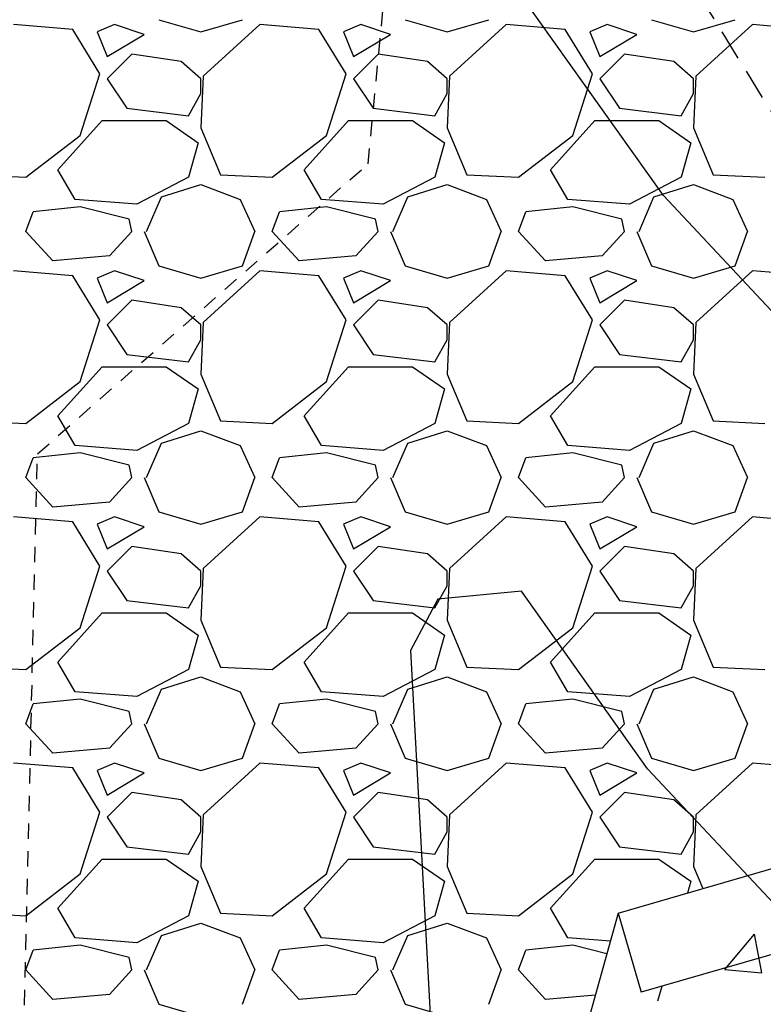
# Model space of a CAD drawing. Units: feet. Extents: x 2268076 to 2274627, y 13820574 to 13829444.
# Drawn here: x 2272575 to 2272581, y 13828662 to 13828670 of the extents above; entities that cross this region are included whole.
import ezdxf

# ---------------------------------------------------------------- set-up
doc = ezdxf.new("R2010")
doc.units = ezdxf.units.FT
doc.header["$MEASUREMENT"] = 0
for name, pattern in [('HIDDEN2', [0.1875, 0.125, -0.0625]), ('MP30002$0$HIDDEN', [0.375, 0.25, -0.125]), ('MP30002$0$HIDDEN2', [0.1875, 0.125, -0.0625]), ('MP30002$0$PHANTOM2', [1.25, 0.625, -0.125, 0.125, -0.125, 0.125, -0.125])]:
    doc.linetypes.add(name, pattern=pattern)
for name, color, linetype in [('CE-TOPO-MINR', 39, 'HIDDEN2'), ('CP-TOPO-MAJR', 5, 'Continuous'), ('CP-TOPO-MINR', 4, 'Continuous'), ('MP30002$0$CP-BNDY-PROP-MAYFAIR PKWY PH 1', 4, 'MP30002$0$PHANTOM2'), ('MP30002$0$CP-ROAD-CURB-BACK-MAYFAIR PKWY PH 1', 253, 'Continuous'), ('MP30002$0$CP-ROAD-CURB-FACE-MAYFAIR PKWY PH 1', 252, 'Continuous'), ('MP30002$0$CP-ROAD-CURB-GUTR-MAYFAIR PKWY PH 1', 253, 'Continuous'), ('MP30002$0$CP-STRM-PATT-MAYFAIR PKWY PH 1', 253, 'Continuous'), ('MP30002$0$CP-STRM-STRC-MAYFAIR PKWY PH 1', 2, 'Continuous'), ('MP30002$0$CP-SWLK-OTLN-MAYFAIR PKWY PH 1', 252, 'Continuous'), ('MP30002$0$CT-UTIL-ESMT-MAYFAIR PKWY PH 1', 252, 'MP30002$0$HIDDEN'), ('MP30002$0$VE-ESMT-UTIL-1.026', 253, 'MP30002$0$HIDDEN')]:
    doc.layers.add(name, color=color, linetype=linetype)

msp = doc.modelspace()

# ---------------------------------------------------------------- linework, layer by layer
at = {"layer": 'CE-TOPO-MINR', "color": 39, "linetype": 'HIDDEN2', "lineweight": -3}
for p, q in [((2272577.7387, 13828669.1466, 647), (2272578.4964, 13828677.0028, 647)), ((2272575.0536, 13828666.7899, 647), (2272577.7387, 13828669.1466, 647)), ((2272574.7904, 13828655.5633, 647), (2272575.0536, 13828666.7899, 647))]:
    msp.add_line(p, q, dxfattribs=at)
at = {"layer": 'CP-TOPO-MAJR', "color": 5, "linetype": 'Continuous', "lineweight": -3}
for p, q in [((2272578.3049, 13828665.6087, 645), (2272578.0818, 13828665.193, 645)), ((2272578.9834, 13828665.6741, 645), (2272578.3049, 13828665.6087, 645)), ((2272580.0064, 13828664.2312, 645), (2272578.9834, 13828665.6741, 645)), ((2272578.0818, 13828665.193, 645), (2272578.4177, 13828658.9786, 645)), ((2272581.1144, 13828663.0496, 645), (2272580.0064, 13828664.2312, 645))]:
    msp.add_line(p, q, dxfattribs=at)
at = {"layer": 'CP-TOPO-MINR', "color": 4, "linetype": 'Continuous', "lineweight": -3}
for p, q in [((2272580.1356, 13828668.8881, 646), (2272576.4895, 13828674.0307, 646)), ((2272584.0846, 13828664.6767, 646), (2272580.1356, 13828668.8881, 646))]:
    msp.add_line(p, q, dxfattribs=at)
at = {"layer": 'MP30002$0$CP-BNDY-PROP-MAYFAIR PKWY PH 1'}
for radius, end in [(1300, 59.5571283), (1100, 50.2003851)]:
    msp.add_arc((2271663.8108, 13828099.3668), radius, 8.0619436, end, dxfattribs=at)
at = {"layer": 'MP30002$0$CP-ROAD-CURB-BACK-MAYFAIR PKWY PH 1'}
msp.add_arc((2271684.5957, 13828088.1046), 1246, 8.0619436, 49.3053466, dxfattribs=at)
at = {"layer": 'MP30002$0$CP-ROAD-CURB-BACK-MAYFAIR PKWY PH 1', "extrusion": (0, 0, -1)}
msp.add_arc((-2271684.5957, 13828088.1046), 1219.5, 130.6716611, 171.2248125, dxfattribs=at)
at = {"layer": 'MP30002$0$CP-ROAD-CURB-FACE-MAYFAIR PKWY PH 1'}
msp.add_arc((2271684.5957, 13828088.1046), 1245.5, 8.0619436, 49.3057714, dxfattribs=at)
at = {"layer": 'MP30002$0$CP-ROAD-CURB-FACE-MAYFAIR PKWY PH 1', "extrusion": (0, 0, -1)}
msp.add_arc((-2271684.5957, 13828088.1046), 1220, 130.6721042, 171.2248125, dxfattribs=at)
at = {"layer": 'MP30002$0$CP-ROAD-CURB-GUTR-MAYFAIR PKWY PH 1'}
msp.add_arc((2271684.5957, 13828088.1046), 1244, 8.0619436, 49.3070477, dxfattribs=at)
at = {"layer": 'MP30002$0$CP-STRM-PATT-MAYFAIR PKWY PH 1', "linetype": 'Continuous'}
for p, q in [((2272575.3397, 13828670.2377), (2272574.8597, 13828670.2777)), ((2272575.6797, 13828670.2777), (2272575.5397, 13828670.2177)), ((2272575.9197, 13828670.1977), (2272575.6797, 13828670.2777)), ((2272576.0397, 13828670.3177), (2272576.3797, 13828670.2177)), ((2272576.3797, 13828670.2177), (2272576.7197, 13828670.3177)), ((2272576.8597, 13828670.2777), (2272576.3997, 13828669.8577)), ((2272577.3397, 13828670.2377), (2272576.8597, 13828670.2777)), ((2272577.6797, 13828670.2777), (2272577.5397, 13828670.2177)), ((2272577.9197, 13828670.1977), (2272577.6797, 13828670.2777)), ((2272578.0397, 13828670.3177), (2272578.3797, 13828670.2177)), ((2272578.3797, 13828670.2177), (2272578.7197, 13828670.3177)), ((2272578.8597, 13828670.2777), (2272578.3997, 13828669.8577)), ((2272579.3397, 13828670.2377), (2272578.8597, 13828670.2777)), ((2272579.6797, 13828670.2777), (2272579.5397, 13828670.2177)), ((2272579.9197, 13828670.1977), (2272579.6797, 13828670.2777)), ((2272580.0397, 13828670.3177), (2272580.3797, 13828670.2177)), ((2272580.3797, 13828670.2177), (2272580.7197, 13828670.3177)), ((2272580.8597, 13828670.2777), (2272580.3997, 13828669.8577)), ((2272581.3397, 13828670.2377), (2272580.8597, 13828670.2777)), ((2272575.5597, 13828669.8777), (2272575.3397, 13828670.2377)), ((2272575.5397, 13828670.2177), (2272575.6197, 13828670.0177)), ((2272575.6197, 13828670.0177), (2272575.9197, 13828670.1977)), ((2272577.5597, 13828669.8777), (2272577.3397, 13828670.2377)), ((2272577.5397, 13828670.2177), (2272577.6197, 13828670.0177)), ((2272577.6197, 13828670.0177), (2272577.9197, 13828670.1977)), ((2272579.5597, 13828669.8777), (2272579.3397, 13828670.2377)), ((2272579.5397, 13828670.2177), (2272579.6197, 13828670.0177)), ((2272579.6197, 13828670.0177), (2272579.9197, 13828670.1977)), ((2272575.8197, 13828670.0377), (2272575.6197, 13828669.8377)), ((2272576.2197, 13828669.9777), (2272575.8197, 13828670.0377)), ((2272577.8197, 13828670.0377), (2272577.6197, 13828669.8377)), ((2272578.2197, 13828669.9777), (2272577.8197, 13828670.0377)), ((2272579.8197, 13828670.0377), (2272579.6197, 13828669.8377)), ((2272580.2197, 13828669.9777), (2272579.8197, 13828670.0377)), ((2272576.3797, 13828669.8377), (2272576.2197, 13828669.9777)), ((2272578.3797, 13828669.8377), (2272578.2197, 13828669.9777)), ((2272580.3797, 13828669.8377), (2272580.2197, 13828669.9777)), ((2272575.3997, 13828669.3777), (2272575.5597, 13828669.8777)), ((2272576.3997, 13828669.8577), (2272576.3797, 13828669.4377)), ((2272577.3997, 13828669.3777), (2272577.5597, 13828669.8777)), ((2272578.3997, 13828669.8577), (2272578.3797, 13828669.4377)), ((2272579.3997, 13828669.3777), (2272579.5597, 13828669.8777)), ((2272580.3997, 13828669.8577), (2272580.3797, 13828669.4377)), ((2272575.6197, 13828669.8377), (2272575.7797, 13828669.5977)), ((2272576.3797, 13828669.7177), (2272576.3797, 13828669.8377)), ((2272577.6197, 13828669.8377), (2272577.7797, 13828669.5977)), ((2272578.3797, 13828669.7177), (2272578.3797, 13828669.8377)), ((2272579.6197, 13828669.8377), (2272579.7797, 13828669.5977)), ((2272580.3797, 13828669.7177), (2272580.3797, 13828669.8377)), ((2272576.2797, 13828669.5377), (2272576.3797, 13828669.7177)), ((2272578.2797, 13828669.5377), (2272578.3797, 13828669.7177)), ((2272580.2797, 13828669.5377), (2272580.3797, 13828669.7177)), ((2272575.7797, 13828669.5977), (2272576.2797, 13828669.5377)), ((2272577.7797, 13828669.5977), (2272578.2797, 13828669.5377)), ((2272579.7797, 13828669.5977), (2272580.2797, 13828669.5377)), ((2272575.2197, 13828669.0977), (2272575.5797, 13828669.4977)), ((2272575.5797, 13828669.4977), (2272576.0997, 13828669.4977)), ((2272576.0997, 13828669.4977), (2272576.3597, 13828669.3177)), ((2272577.2197, 13828669.0977), (2272577.5797, 13828669.4977)), ((2272577.5797, 13828669.4977), (2272578.0997, 13828669.4977)), ((2272578.0997, 13828669.4977), (2272578.3597, 13828669.3177)), ((2272579.2197, 13828669.0977), (2272579.5797, 13828669.4977)), ((2272579.5797, 13828669.4977), (2272580.0997, 13828669.4977)), ((2272580.0997, 13828669.4977), (2272580.3597, 13828669.3177)), ((2272574.9597, 13828669.0377), (2272575.3997, 13828669.3777)), ((2272576.3797, 13828669.4377), (2272576.5397, 13828669.0577)), ((2272576.9597, 13828669.0377), (2272577.3997, 13828669.3777)), ((2272578.3797, 13828669.4377), (2272578.5397, 13828669.0577)), ((2272578.9597, 13828669.0377), (2272579.3997, 13828669.3777)), ((2272580.3797, 13828669.4377), (2272580.5397, 13828669.0577)), ((2272576.3597, 13828669.3177), (2272576.2797, 13828669.0377)), ((2272578.3597, 13828669.3177), (2272578.2797, 13828669.0377)), ((2272580.3597, 13828669.3177), (2272580.2797, 13828669.0377)), ((2272574.5397, 13828669.0577), (2272574.9597, 13828669.0377)), ((2272575.3597, 13828668.8577), (2272575.2197, 13828669.0977)), ((2272576.5397, 13828669.0577), (2272576.9597, 13828669.0377)), ((2272577.3597, 13828668.8577), (2272577.2197, 13828669.0977)), ((2272578.5397, 13828669.0577), (2272578.9597, 13828669.0377)), ((2272579.3597, 13828668.8577), (2272579.2197, 13828669.0977)), ((2272580.5397, 13828669.0577), (2272580.9597, 13828669.0377)), ((2272576.2797, 13828669.0377), (2272575.8597, 13828668.8177)), ((2272576.0597, 13828668.8777), (2272576.3797, 13828668.9777)), ((2272576.3797, 13828668.9777), (2272576.6997, 13828668.8577)), ((2272578.2797, 13828669.0377), (2272577.8597, 13828668.8177)), ((2272578.0597, 13828668.8777), (2272578.3797, 13828668.9777)), ((2272578.3797, 13828668.9777), (2272578.6997, 13828668.8577)), ((2272580.2797, 13828669.0377), (2272579.8597, 13828668.8177)), ((2272580.0597, 13828668.8777), (2272580.3797, 13828668.9777)), ((2272580.3797, 13828668.9777), (2272580.6997, 13828668.8577)), ((2272575.8597, 13828668.8177), (2272575.3597, 13828668.8577)), ((2272575.9397, 13828668.5977), (2272576.0597, 13828668.8777)), ((2272576.6997, 13828668.8577), (2272576.8197, 13828668.5977)), ((2272577.8597, 13828668.8177), (2272577.3597, 13828668.8577)), ((2272577.9397, 13828668.5977), (2272578.0597, 13828668.8777)), ((2272578.6997, 13828668.8577), (2272578.8197, 13828668.5977)), ((2272579.8597, 13828668.8177), (2272579.3597, 13828668.8577)), ((2272579.9397, 13828668.5977), (2272580.0597, 13828668.8777)), ((2272580.6997, 13828668.8577), (2272580.8197, 13828668.5977)), ((2272574.9597, 13828668.5977), (2272575.0197, 13828668.7577)), ((2272575.3997, 13828668.7977), (2272575.0197, 13828668.7577)), ((2272575.7997, 13828668.6977), (2272575.3997, 13828668.7977)), ((2272576.9597, 13828668.5977), (2272577.0197, 13828668.7577)), ((2272577.3997, 13828668.7977), (2272577.0197, 13828668.7577)), ((2272577.7997, 13828668.6977), (2272577.3997, 13828668.7977)), ((2272578.9597, 13828668.5977), (2272579.0197, 13828668.7577)), ((2272579.3997, 13828668.7977), (2272579.0197, 13828668.7577)), ((2272579.7997, 13828668.6977), (2272579.3997, 13828668.7977)), ((2272575.8197, 13828668.5977), (2272575.7997, 13828668.6977)), ((2272577.8197, 13828668.5977), (2272577.7997, 13828668.6977)), ((2272579.8197, 13828668.5977), (2272579.7997, 13828668.6977)), ((2272575.1797, 13828668.3577), (2272574.9597, 13828668.5977)), ((2272575.8197, 13828668.5977), (2272575.6397, 13828668.3977)), ((2272575.9197, 13828668.5977), (2272576.0397, 13828668.3177)), ((2272576.7197, 13828668.3177), (2272576.8197, 13828668.5977)), ((2272577.1797, 13828668.3577), (2272576.9597, 13828668.5977)), ((2272577.8197, 13828668.5977), (2272577.6397, 13828668.3977)), ((2272577.9197, 13828668.5977), (2272578.0397, 13828668.3177)), ((2272578.7197, 13828668.3177), (2272578.8197, 13828668.5977)), ((2272579.1797, 13828668.3577), (2272578.9597, 13828668.5977)), ((2272579.8197, 13828668.5977), (2272579.6397, 13828668.3977)), ((2272579.9197, 13828668.5977), (2272580.0397, 13828668.3177)), ((2272580.7197, 13828668.3177), (2272580.8197, 13828668.5977)), ((2272575.6397, 13828668.3977), (2272575.1797, 13828668.3577)), ((2272577.6397, 13828668.3977), (2272577.1797, 13828668.3577)), ((2272579.6397, 13828668.3977), (2272579.1797, 13828668.3577)), ((2272575.3397, 13828668.2377), (2272574.8597, 13828668.2777)), ((2272575.6797, 13828668.2777), (2272575.5397, 13828668.2177)), ((2272575.9197, 13828668.1977), (2272575.6797, 13828668.2777)), ((2272576.0397, 13828668.3177), (2272576.3797, 13828668.2177)), ((2272576.3797, 13828668.2177), (2272576.7197, 13828668.3177)), ((2272576.8597, 13828668.2777), (2272576.3997, 13828667.8577)), ((2272577.3397, 13828668.2377), (2272576.8597, 13828668.2777)), ((2272577.6797, 13828668.2777), (2272577.5397, 13828668.2177)), ((2272577.9197, 13828668.1977), (2272577.6797, 13828668.2777)), ((2272578.0397, 13828668.3177), (2272578.3797, 13828668.2177)), ((2272578.3797, 13828668.2177), (2272578.7197, 13828668.3177)), ((2272578.8597, 13828668.2777), (2272578.3997, 13828667.8577)), ((2272579.3397, 13828668.2377), (2272578.8597, 13828668.2777)), ((2272579.6797, 13828668.2777), (2272579.5397, 13828668.2177)), ((2272579.9197, 13828668.1977), (2272579.6797, 13828668.2777)), ((2272580.0397, 13828668.3177), (2272580.3797, 13828668.2177)), ((2272580.3797, 13828668.2177), (2272580.7197, 13828668.3177)), ((2272580.8597, 13828668.2777), (2272580.3997, 13828667.8577)), ((2272581.3397, 13828668.2377), (2272580.8597, 13828668.2777)), ((2272575.5597, 13828667.8777), (2272575.3397, 13828668.2377)), ((2272575.5397, 13828668.2177), (2272575.6197, 13828668.0177)), ((2272575.6197, 13828668.0177), (2272575.9197, 13828668.1977)), ((2272577.5597, 13828667.8777), (2272577.3397, 13828668.2377)), ((2272577.5397, 13828668.2177), (2272577.6197, 13828668.0177)), ((2272577.6197, 13828668.0177), (2272577.9197, 13828668.1977)), ((2272579.5597, 13828667.8777), (2272579.3397, 13828668.2377)), ((2272579.5397, 13828668.2177), (2272579.6197, 13828668.0177)), ((2272579.6197, 13828668.0177), (2272579.9197, 13828668.1977)), ((2272575.8197, 13828668.0377), (2272575.6197, 13828667.8377)), ((2272576.2197, 13828667.9777), (2272575.8197, 13828668.0377)), ((2272577.8197, 13828668.0377), (2272577.6197, 13828667.8377)), ((2272578.2197, 13828667.9777), (2272577.8197, 13828668.0377)), ((2272579.8197, 13828668.0377), (2272579.6197, 13828667.8377)), ((2272580.2197, 13828667.9777), (2272579.8197, 13828668.0377)), ((2272576.3797, 13828667.8377), (2272576.2197, 13828667.9777)), ((2272578.3797, 13828667.8377), (2272578.2197, 13828667.9777)), ((2272580.3797, 13828667.8377), (2272580.2197, 13828667.9777)), ((2272575.3997, 13828667.3777), (2272575.5597, 13828667.8777)), ((2272576.3997, 13828667.8577), (2272576.3797, 13828667.4377)), ((2272577.3997, 13828667.3777), (2272577.5597, 13828667.8777)), ((2272578.3997, 13828667.8577), (2272578.3797, 13828667.4377)), ((2272579.3997, 13828667.3777), (2272579.5597, 13828667.8777)), ((2272580.3997, 13828667.8577), (2272580.3797, 13828667.4377)), ((2272575.6197, 13828667.8377), (2272575.7797, 13828667.5977)), ((2272576.3797, 13828667.7177), (2272576.3797, 13828667.8377)), ((2272577.6197, 13828667.8377), (2272577.7797, 13828667.5977)), ((2272578.3797, 13828667.7177), (2272578.3797, 13828667.8377)), ((2272579.6197, 13828667.8377), (2272579.7797, 13828667.5977)), ((2272580.3797, 13828667.7177), (2272580.3797, 13828667.8377)), ((2272576.2797, 13828667.5377), (2272576.3797, 13828667.7177)), ((2272578.2797, 13828667.5377), (2272578.3797, 13828667.7177)), ((2272580.2797, 13828667.5377), (2272580.3797, 13828667.7177)), ((2272575.7797, 13828667.5977), (2272576.2797, 13828667.5377)), ((2272577.7797, 13828667.5977), (2272578.2797, 13828667.5377)), ((2272579.7797, 13828667.5977), (2272580.2797, 13828667.5377)), ((2272575.2197, 13828667.0977), (2272575.5797, 13828667.4977)), ((2272575.5797, 13828667.4977), (2272576.0997, 13828667.4977)), ((2272576.0997, 13828667.4977), (2272576.3597, 13828667.3177)), ((2272577.2197, 13828667.0977), (2272577.5797, 13828667.4977)), ((2272577.5797, 13828667.4977), (2272578.0997, 13828667.4977)), ((2272578.0997, 13828667.4977), (2272578.3597, 13828667.3177)), ((2272579.2197, 13828667.0977), (2272579.5797, 13828667.4977)), ((2272579.5797, 13828667.4977), (2272580.0997, 13828667.4977)), ((2272580.0997, 13828667.4977), (2272580.3597, 13828667.3177)), ((2272574.9597, 13828667.0377), (2272575.3997, 13828667.3777)), ((2272576.3797, 13828667.4377), (2272576.5397, 13828667.0577)), ((2272576.9597, 13828667.0377), (2272577.3997, 13828667.3777)), ((2272578.3797, 13828667.4377), (2272578.5397, 13828667.0577)), ((2272578.9597, 13828667.0377), (2272579.3997, 13828667.3777)), ((2272580.3797, 13828667.4377), (2272580.5397, 13828667.0577)), ((2272576.3597, 13828667.3177), (2272576.2797, 13828667.0377)), ((2272578.3597, 13828667.3177), (2272578.2797, 13828667.0377)), ((2272580.3597, 13828667.3177), (2272580.2797, 13828667.0377)), ((2272574.5397, 13828667.0577), (2272574.9597, 13828667.0377)), ((2272575.3597, 13828666.8577), (2272575.2197, 13828667.0977)), ((2272576.5397, 13828667.0577), (2272576.9597, 13828667.0377)), ((2272577.3597, 13828666.8577), (2272577.2197, 13828667.0977)), ((2272578.5397, 13828667.0577), (2272578.9597, 13828667.0377)), ((2272579.3597, 13828666.8577), (2272579.2197, 13828667.0977)), ((2272580.5397, 13828667.0577), (2272580.9597, 13828667.0377)), ((2272576.2797, 13828667.0377), (2272575.8597, 13828666.8177)), ((2272576.0597, 13828666.8777), (2272576.3797, 13828666.9777)), ((2272576.3797, 13828666.9777), (2272576.6997, 13828666.8577)), ((2272578.2797, 13828667.0377), (2272577.8597, 13828666.8177)), ((2272578.0597, 13828666.8777), (2272578.3797, 13828666.9777)), ((2272578.3797, 13828666.9777), (2272578.6997, 13828666.8577)), ((2272580.2797, 13828667.0377), (2272579.8597, 13828666.8177)), ((2272580.0597, 13828666.8777), (2272580.3797, 13828666.9777)), ((2272580.3797, 13828666.9777), (2272580.6997, 13828666.8577)), ((2272575.8597, 13828666.8177), (2272575.3597, 13828666.8577)), ((2272575.9397, 13828666.5977), (2272576.0597, 13828666.8777)), ((2272576.6997, 13828666.8577), (2272576.8197, 13828666.5977)), ((2272577.8597, 13828666.8177), (2272577.3597, 13828666.8577)), ((2272577.9397, 13828666.5977), (2272578.0597, 13828666.8777)), ((2272578.6997, 13828666.8577), (2272578.8197, 13828666.5977)), ((2272579.8597, 13828666.8177), (2272579.3597, 13828666.8577)), ((2272579.9397, 13828666.5977), (2272580.0597, 13828666.8777)), ((2272580.6997, 13828666.8577), (2272580.8197, 13828666.5977)), ((2272574.9597, 13828666.5977), (2272575.0197, 13828666.7577)), ((2272575.3997, 13828666.7977), (2272575.0197, 13828666.7577)), ((2272575.7997, 13828666.6977), (2272575.3997, 13828666.7977)), ((2272576.9597, 13828666.5977), (2272577.0197, 13828666.7577)), ((2272577.3997, 13828666.7977), (2272577.0197, 13828666.7577)), ((2272577.7997, 13828666.6977), (2272577.3997, 13828666.7977)), ((2272578.9597, 13828666.5977), (2272579.0197, 13828666.7577)), ((2272579.3997, 13828666.7977), (2272579.0197, 13828666.7577)), ((2272579.7997, 13828666.6977), (2272579.3997, 13828666.7977)), ((2272575.8197, 13828666.5977), (2272575.7997, 13828666.6977)), ((2272577.8197, 13828666.5977), (2272577.7997, 13828666.6977)), ((2272579.8197, 13828666.5977), (2272579.7997, 13828666.6977)), ((2272575.1797, 13828666.3577), (2272574.9597, 13828666.5977)), ((2272575.8197, 13828666.5977), (2272575.6397, 13828666.3977)), ((2272575.9197, 13828666.5977), (2272576.0397, 13828666.3177)), ((2272576.7197, 13828666.3177), (2272576.8197, 13828666.5977)), ((2272577.1797, 13828666.3577), (2272576.9597, 13828666.5977)), ((2272577.8197, 13828666.5977), (2272577.6397, 13828666.3977)), ((2272577.9197, 13828666.5977), (2272578.0397, 13828666.3177)), ((2272578.7197, 13828666.3177), (2272578.8197, 13828666.5977)), ((2272579.1797, 13828666.3577), (2272578.9597, 13828666.5977)), ((2272579.8197, 13828666.5977), (2272579.6397, 13828666.3977)), ((2272579.9197, 13828666.5977), (2272580.0397, 13828666.3177)), ((2272580.7197, 13828666.3177), (2272580.8197, 13828666.5977)), ((2272575.6397, 13828666.3977), (2272575.1797, 13828666.3577)), ((2272577.6397, 13828666.3977), (2272577.1797, 13828666.3577)), ((2272579.6397, 13828666.3977), (2272579.1797, 13828666.3577)), ((2272575.3397, 13828666.2377), (2272574.8597, 13828666.2777)), ((2272575.6797, 13828666.2777), (2272575.5397, 13828666.2177)), ((2272575.9197, 13828666.1977), (2272575.6797, 13828666.2777)), ((2272576.0397, 13828666.3177), (2272576.3797, 13828666.2177)), ((2272576.3797, 13828666.2177), (2272576.7197, 13828666.3177)), ((2272576.8597, 13828666.2777), (2272576.3997, 13828665.8577)), ((2272577.3397, 13828666.2377), (2272576.8597, 13828666.2777)), ((2272577.6797, 13828666.2777), (2272577.5397, 13828666.2177)), ((2272577.9197, 13828666.1977), (2272577.6797, 13828666.2777)), ((2272578.0397, 13828666.3177), (2272578.3797, 13828666.2177)), ((2272578.3797, 13828666.2177), (2272578.7197, 13828666.3177)), ((2272578.8597, 13828666.2777), (2272578.3997, 13828665.8577)), ((2272579.3397, 13828666.2377), (2272578.8597, 13828666.2777)), ((2272579.6797, 13828666.2777), (2272579.5397, 13828666.2177)), ((2272579.9197, 13828666.1977), (2272579.6797, 13828666.2777)), ((2272580.0397, 13828666.3177), (2272580.3797, 13828666.2177)), ((2272580.3797, 13828666.2177), (2272580.7197, 13828666.3177)), ((2272580.8597, 13828666.2777), (2272580.3997, 13828665.8577)), ((2272581.3397, 13828666.2377), (2272580.8597, 13828666.2777)), ((2272575.5597, 13828665.8777), (2272575.3397, 13828666.2377)), ((2272575.5397, 13828666.2177), (2272575.6197, 13828666.0177)), ((2272575.6197, 13828666.0177), (2272575.9197, 13828666.1977)), ((2272577.5597, 13828665.8777), (2272577.3397, 13828666.2377)), ((2272577.5397, 13828666.2177), (2272577.6197, 13828666.0177)), ((2272577.6197, 13828666.0177), (2272577.9197, 13828666.1977)), ((2272579.5597, 13828665.8777), (2272579.3397, 13828666.2377)), ((2272579.5397, 13828666.2177), (2272579.6197, 13828666.0177)), ((2272579.6197, 13828666.0177), (2272579.9197, 13828666.1977)), ((2272575.8197, 13828666.0377), (2272575.6197, 13828665.8377)), ((2272576.2197, 13828665.9777), (2272575.8197, 13828666.0377)), ((2272577.8197, 13828666.0377), (2272577.6197, 13828665.8377)), ((2272578.2197, 13828665.9777), (2272577.8197, 13828666.0377)), ((2272579.8197, 13828666.0377), (2272579.6197, 13828665.8377)), ((2272580.2197, 13828665.9777), (2272579.8197, 13828666.0377)), ((2272576.3797, 13828665.8377), (2272576.2197, 13828665.9777)), ((2272578.3797, 13828665.8377), (2272578.2197, 13828665.9777)), ((2272580.3797, 13828665.8377), (2272580.2197, 13828665.9777)), ((2272575.3997, 13828665.3777), (2272575.5597, 13828665.8777)), ((2272576.3997, 13828665.8577), (2272576.3797, 13828665.4377)), ((2272577.3997, 13828665.3777), (2272577.5597, 13828665.8777)), ((2272578.3997, 13828665.8577), (2272578.3797, 13828665.4377)), ((2272579.3997, 13828665.3777), (2272579.5597, 13828665.8777)), ((2272580.3997, 13828665.8577), (2272580.3797, 13828665.4377)), ((2272575.6197, 13828665.8377), (2272575.7797, 13828665.5977)), ((2272576.3797, 13828665.7177), (2272576.3797, 13828665.8377)), ((2272577.6197, 13828665.8377), (2272577.7797, 13828665.5977)), ((2272578.3797, 13828665.7177), (2272578.3797, 13828665.8377)), ((2272579.6197, 13828665.8377), (2272579.7797, 13828665.5977)), ((2272580.3797, 13828665.7177), (2272580.3797, 13828665.8377)), ((2272576.2797, 13828665.5377), (2272576.3797, 13828665.7177)), ((2272578.2797, 13828665.5377), (2272578.3797, 13828665.7177)), ((2272580.2797, 13828665.5377), (2272580.3797, 13828665.7177)), ((2272575.7797, 13828665.5977), (2272576.2797, 13828665.5377)), ((2272577.7797, 13828665.5977), (2272578.2797, 13828665.5377)), ((2272579.7797, 13828665.5977), (2272580.2797, 13828665.5377)), ((2272575.2197, 13828665.0977), (2272575.5797, 13828665.4977)), ((2272575.5797, 13828665.4977), (2272576.0997, 13828665.4977)), ((2272576.0997, 13828665.4977), (2272576.3597, 13828665.3177)), ((2272577.2197, 13828665.0977), (2272577.5797, 13828665.4977)), ((2272577.5797, 13828665.4977), (2272578.0997, 13828665.4977)), ((2272578.0997, 13828665.4977), (2272578.3597, 13828665.3177)), ((2272579.2197, 13828665.0977), (2272579.5797, 13828665.4977)), ((2272579.5797, 13828665.4977), (2272580.0997, 13828665.4977)), ((2272580.0997, 13828665.4977), (2272580.3597, 13828665.3177)), ((2272574.9597, 13828665.0377), (2272575.3997, 13828665.3777)), ((2272576.3797, 13828665.4377), (2272576.5397, 13828665.0577)), ((2272576.9597, 13828665.0377), (2272577.3997, 13828665.3777)), ((2272578.3797, 13828665.4377), (2272578.5397, 13828665.0577)), ((2272578.9597, 13828665.0377), (2272579.3997, 13828665.3777)), ((2272580.3797, 13828665.4377), (2272580.5397, 13828665.0577)), ((2272576.3597, 13828665.3177), (2272576.2797, 13828665.0377)), ((2272578.3597, 13828665.3177), (2272578.2797, 13828665.0377)), ((2272580.3597, 13828665.3177), (2272580.2797, 13828665.0377)), ((2272574.5397, 13828665.0577), (2272574.9597, 13828665.0377)), ((2272575.3597, 13828664.8577), (2272575.2197, 13828665.0977)), ((2272576.5397, 13828665.0577), (2272576.9597, 13828665.0377)), ((2272577.3597, 13828664.8577), (2272577.2197, 13828665.0977)), ((2272578.5397, 13828665.0577), (2272578.9597, 13828665.0377)), ((2272579.3597, 13828664.8577), (2272579.2197, 13828665.0977)), ((2272580.5397, 13828665.0577), (2272580.9597, 13828665.0377)), ((2272576.2797, 13828665.0377), (2272575.8597, 13828664.8177)), ((2272576.0597, 13828664.8777), (2272576.3797, 13828664.9777)), ((2272576.3797, 13828664.9777), (2272576.6997, 13828664.8577)), ((2272578.2797, 13828665.0377), (2272577.8597, 13828664.8177)), ((2272578.0597, 13828664.8777), (2272578.3797, 13828664.9777)), ((2272578.3797, 13828664.9777), (2272578.6997, 13828664.8577)), ((2272580.2797, 13828665.0377), (2272579.8597, 13828664.8177)), ((2272580.0597, 13828664.8777), (2272580.3797, 13828664.9777)), ((2272580.3797, 13828664.9777), (2272580.6997, 13828664.8577)), ((2272575.8597, 13828664.8177), (2272575.3597, 13828664.8577)), ((2272575.9397, 13828664.5977), (2272576.0597, 13828664.8777)), ((2272576.6997, 13828664.8577), (2272576.8197, 13828664.5977)), ((2272577.8597, 13828664.8177), (2272577.3597, 13828664.8577)), ((2272577.9397, 13828664.5977), (2272578.0597, 13828664.8777)), ((2272578.6997, 13828664.8577), (2272578.8197, 13828664.5977)), ((2272579.8597, 13828664.8177), (2272579.3597, 13828664.8577)), ((2272579.9397, 13828664.5977), (2272580.0597, 13828664.8777)), ((2272580.6997, 13828664.8577), (2272580.8197, 13828664.5977)), ((2272574.9597, 13828664.5977), (2272575.0197, 13828664.7577)), ((2272575.3997, 13828664.7977), (2272575.0197, 13828664.7577)), ((2272575.7997, 13828664.6977), (2272575.3997, 13828664.7977)), ((2272576.9597, 13828664.5977), (2272577.0197, 13828664.7577)), ((2272577.3997, 13828664.7977), (2272577.0197, 13828664.7577)), ((2272577.7997, 13828664.6977), (2272577.3997, 13828664.7977)), ((2272578.9597, 13828664.5977), (2272579.0197, 13828664.7577)), ((2272579.3997, 13828664.7977), (2272579.0197, 13828664.7577)), ((2272579.7997, 13828664.6977), (2272579.3997, 13828664.7977)), ((2272575.8197, 13828664.5977), (2272575.7997, 13828664.6977)), ((2272577.8197, 13828664.5977), (2272577.7997, 13828664.6977)), ((2272579.8197, 13828664.5977), (2272579.7997, 13828664.6977)), ((2272575.1797, 13828664.3577), (2272574.9597, 13828664.5977)), ((2272575.8197, 13828664.5977), (2272575.6397, 13828664.3977)), ((2272575.9197, 13828664.5977), (2272576.0397, 13828664.3177)), ((2272576.7197, 13828664.3177), (2272576.8197, 13828664.5977)), ((2272577.1797, 13828664.3577), (2272576.9597, 13828664.5977)), ((2272577.8197, 13828664.5977), (2272577.6397, 13828664.3977)), ((2272577.9197, 13828664.5977), (2272578.0397, 13828664.3177)), ((2272578.7197, 13828664.3177), (2272578.8197, 13828664.5977)), ((2272579.1797, 13828664.3577), (2272578.9597, 13828664.5977)), ((2272579.8197, 13828664.5977), (2272579.6397, 13828664.3977)), ((2272579.9197, 13828664.5977), (2272580.0397, 13828664.3177)), ((2272580.7197, 13828664.3177), (2272580.8197, 13828664.5977)), ((2272575.6397, 13828664.3977), (2272575.1797, 13828664.3577)), ((2272577.6397, 13828664.3977), (2272577.1797, 13828664.3577)), ((2272579.6397, 13828664.3977), (2272579.1797, 13828664.3577)), ((2272575.3397, 13828664.2377), (2272574.8597, 13828664.2777)), ((2272575.6797, 13828664.2777), (2272575.5397, 13828664.2177)), ((2272575.9197, 13828664.1977), (2272575.6797, 13828664.2777)), ((2272576.0397, 13828664.3177), (2272576.3797, 13828664.2177)), ((2272576.3797, 13828664.2177), (2272576.7197, 13828664.3177)), ((2272576.8597, 13828664.2777), (2272576.3997, 13828663.8577)), ((2272577.3397, 13828664.2377), (2272576.8597, 13828664.2777)), ((2272577.6797, 13828664.2777), (2272577.5397, 13828664.2177)), ((2272577.9197, 13828664.1977), (2272577.6797, 13828664.2777)), ((2272578.0397, 13828664.3177), (2272578.3797, 13828664.2177)), ((2272578.3797, 13828664.2177), (2272578.7197, 13828664.3177)), ((2272578.8597, 13828664.2777), (2272578.3997, 13828663.8577)), ((2272579.3397, 13828664.2377), (2272578.8597, 13828664.2777)), ((2272579.6797, 13828664.2777), (2272579.5397, 13828664.2177)), ((2272579.9197, 13828664.1977), (2272579.6797, 13828664.2777)), ((2272580.0397, 13828664.3177), (2272580.3797, 13828664.2177)), ((2272580.3797, 13828664.2177), (2272580.7197, 13828664.3177)), ((2272580.8597, 13828664.2777), (2272580.3997, 13828663.8577)), ((2272581.3397, 13828664.2377), (2272580.8597, 13828664.2777)), ((2272575.5597, 13828663.8777), (2272575.3397, 13828664.2377)), ((2272575.5397, 13828664.2177), (2272575.6197, 13828664.0177)), ((2272575.6197, 13828664.0177), (2272575.9197, 13828664.1977)), ((2272577.5597, 13828663.8777), (2272577.3397, 13828664.2377)), ((2272577.5397, 13828664.2177), (2272577.6197, 13828664.0177)), ((2272577.6197, 13828664.0177), (2272577.9197, 13828664.1977)), ((2272579.5597, 13828663.8777), (2272579.3397, 13828664.2377)), ((2272579.5397, 13828664.2177), (2272579.6197, 13828664.0177)), ((2272579.6197, 13828664.0177), (2272579.9197, 13828664.1977)), ((2272575.8197, 13828664.0377), (2272575.6197, 13828663.8377)), ((2272576.2197, 13828663.9777), (2272575.8197, 13828664.0377)), ((2272577.8197, 13828664.0377), (2272577.6197, 13828663.8377)), ((2272578.2197, 13828663.9777), (2272577.8197, 13828664.0377)), ((2272579.8197, 13828664.0377), (2272579.6197, 13828663.8377)), ((2272580.2197, 13828663.9777), (2272579.8197, 13828664.0377)), ((2272576.3797, 13828663.8377), (2272576.2197, 13828663.9777)), ((2272578.3797, 13828663.8377), (2272578.2197, 13828663.9777)), ((2272580.3797, 13828663.8377), (2272580.2197, 13828663.9777)), ((2272575.3997, 13828663.3777), (2272575.5597, 13828663.8777)), ((2272576.3997, 13828663.8577), (2272576.3797, 13828663.4377)), ((2272577.3997, 13828663.3777), (2272577.5597, 13828663.8777)), ((2272578.3997, 13828663.8577), (2272578.3797, 13828663.4377)), ((2272579.3997, 13828663.3777), (2272579.5597, 13828663.8777)), ((2272580.3997, 13828663.8577), (2272580.3797, 13828663.4377)), ((2272575.6197, 13828663.8377), (2272575.7797, 13828663.5977)), ((2272576.3797, 13828663.7177), (2272576.3797, 13828663.8377)), ((2272577.6197, 13828663.8377), (2272577.7797, 13828663.5977)), ((2272578.3797, 13828663.7177), (2272578.3797, 13828663.8377)), ((2272579.6197, 13828663.8377), (2272579.7797, 13828663.5977)), ((2272580.3797, 13828663.7177), (2272580.3797, 13828663.8377)), ((2272576.2797, 13828663.5377), (2272576.3797, 13828663.7177)), ((2272578.2797, 13828663.5377), (2272578.3797, 13828663.7177)), ((2272580.2797, 13828663.5377), (2272580.3797, 13828663.7177)), ((2272575.7797, 13828663.5977), (2272576.2797, 13828663.5377)), ((2272577.7797, 13828663.5977), (2272578.2797, 13828663.5377)), ((2272579.7797, 13828663.5977), (2272580.2797, 13828663.5377)), ((2272575.2197, 13828663.0977), (2272575.5797, 13828663.4977)), ((2272575.5797, 13828663.4977), (2272576.0997, 13828663.4977)), ((2272576.0997, 13828663.4977), (2272576.3597, 13828663.3177)), ((2272577.2197, 13828663.0977), (2272577.5797, 13828663.4977)), ((2272577.5797, 13828663.4977), (2272578.0997, 13828663.4977)), ((2272578.0997, 13828663.4977), (2272578.3597, 13828663.3177)), ((2272579.2197, 13828663.0977), (2272579.5797, 13828663.4977)), ((2272579.5797, 13828663.4977), (2272580.0997, 13828663.4977)), ((2272580.0997, 13828663.4977), (2272580.3597, 13828663.3177)), ((2272574.9597, 13828663.0377), (2272575.3997, 13828663.3777)), ((2272576.3797, 13828663.4377), (2272576.5397, 13828663.0577)), ((2272576.9597, 13828663.0377), (2272577.3997, 13828663.3777)), ((2272578.3797, 13828663.4377), (2272578.5397, 13828663.0577)), ((2272578.9597, 13828663.0377), (2272579.3997, 13828663.3777)), ((2272580.3797, 13828663.4377), (2272580.4556, 13828663.2574)), ((2272576.3597, 13828663.3177), (2272576.2797, 13828663.0377)), ((2272578.3597, 13828663.3177), (2272578.2797, 13828663.0377)), ((2272580.3597, 13828663.3177), (2272580.3322, 13828663.2217)), ((2272574.5397, 13828663.0577), (2272574.9597, 13828663.0377)), ((2272575.3597, 13828662.8577), (2272575.2197, 13828663.0977)), ((2272576.5397, 13828663.0577), (2272576.9597, 13828663.0377)), ((2272577.3597, 13828662.8577), (2272577.2197, 13828663.0977)), ((2272578.5397, 13828663.0577), (2272578.9597, 13828663.0377)), ((2272579.3597, 13828662.8577), (2272579.2197, 13828663.0977)), ((2272576.2797, 13828663.0377), (2272575.8597, 13828662.8177)), ((2272576.0597, 13828662.8777), (2272576.3797, 13828662.9777)), ((2272576.3797, 13828662.9777), (2272576.6997, 13828662.8577)), ((2272578.2797, 13828663.0377), (2272577.8597, 13828662.8177)), ((2272578.0597, 13828662.8777), (2272578.3797, 13828662.9777)), ((2272578.3797, 13828662.9777), (2272578.6997, 13828662.8577)), ((2272580.6358, 13828662.6005), (2272580.8768, 13828662.8878)), ((2272580.9346, 13828662.5744), (2272580.8768, 13828662.8878)), ((2272575.8597, 13828662.8177), (2272575.3597, 13828662.8577)), ((2272575.9397, 13828662.5977), (2272576.0597, 13828662.8777)), ((2272576.6997, 13828662.8577), (2272576.8197, 13828662.5977)), ((2272577.8597, 13828662.8177), (2272577.3597, 13828662.8577)), ((2272577.9397, 13828662.5977), (2272578.0597, 13828662.8777)), ((2272578.6997, 13828662.8577), (2272578.8197, 13828662.5977)), ((2272579.7059, 13828662.83), (2272579.3597, 13828662.8577)), ((2272574.9597, 13828662.5977), (2272575.0197, 13828662.7577)), ((2272575.3997, 13828662.7977), (2272575.0197, 13828662.7577)), ((2272575.7997, 13828662.6977), (2272575.3997, 13828662.7977)), ((2272576.9597, 13828662.5977), (2272577.0197, 13828662.7577)), ((2272577.3997, 13828662.7977), (2272577.0197, 13828662.7577)), ((2272577.7997, 13828662.6977), (2272577.3997, 13828662.7977)), ((2272578.9597, 13828662.5977), (2272579.0197, 13828662.7577)), ((2272579.3997, 13828662.7977), (2272579.0197, 13828662.7577)), ((2272579.6775, 13828662.7282), (2272579.3997, 13828662.7977)), ((2272575.8197, 13828662.5977), (2272575.7997, 13828662.6977)), ((2272577.8197, 13828662.5977), (2272577.7997, 13828662.6977)), ((2272575.1797, 13828662.3577), (2272574.9597, 13828662.5977)), ((2272575.8197, 13828662.5977), (2272575.6397, 13828662.3977)), ((2272575.9197, 13828662.5977), (2272576.0397, 13828662.3177)), ((2272576.7197, 13828662.3177), (2272576.8197, 13828662.5977)), ((2272577.1797, 13828662.3577), (2272576.9597, 13828662.5977)), ((2272577.8197, 13828662.5977), (2272577.6397, 13828662.3977)), ((2272577.9197, 13828662.5977), (2272578.0397, 13828662.3177)), ((2272578.7197, 13828662.3177), (2272578.8197, 13828662.5977)), ((2272579.1797, 13828662.3577), (2272578.9597, 13828662.5977)), ((2272580.6358, 13828662.6005), (2272580.9346, 13828662.5744)), ((2272575.6397, 13828662.3977), (2272575.1797, 13828662.3577)), ((2272577.6397, 13828662.3977), (2272577.1797, 13828662.3577)), ((2272579.5841, 13828662.3929), (2272579.1797, 13828662.3577)), ((2272576.0397, 13828662.3177), (2272576.3797, 13828662.2177)), ((2272578.0397, 13828662.3177), (2272578.3797, 13828662.2177))]:
    msp.add_line(p, q, dxfattribs=at)
at = {"layer": 'MP30002$0$CP-STRM-STRC-MAYFAIR PKWY PH 1'}
for p, q in [((2272579.7696, 13828663.0586), (2272601.3964, 13828669.3258)), ((2272601.9545, 13828668.7899), (2272579.956, 13828662.4151)), ((2272579.7696, 13828663.0586), (2272575.6539, 13828648.2846)), ((2272579.7696, 13828663.0586), (2272579.956, 13828662.4151))]:
    msp.add_line(p, q, dxfattribs=at)
at = {"layer": 'MP30002$0$CP-STRM-STRC-MAYFAIR PKWY PH 1', "linetype": 'MP30002$0$HIDDEN2'}
msp.add_line((2272580.1228, 13828662.4634), (2272576.0836, 13828647.9639), dxfattribs=at)
at = {"layer": 'MP30002$0$CP-SWLK-OTLN-MAYFAIR PKWY PH 1'}
for radius, end in [(1266, 49.2919321), (1256, 49.2969225)]:
    msp.add_arc((2271684.5957, 13828088.1046), radius, 8.0619436, end, dxfattribs=at)
at = {"layer": 'MP30002$0$CT-UTIL-ESMT-MAYFAIR PKWY PH 1'}
msp.add_arc((2271663.8108, 13828099.3668), 1320, 8.0619436, 59.5571283, dxfattribs=at)
at = {"layer": 'MP30002$0$VE-ESMT-UTIL-1.026'}
msp.add_arc((2271663.8108, 13828099.3668), 1080, 8.0619436, 52.3750963, dxfattribs=at)

doc.saveas('drawing.dxf')
